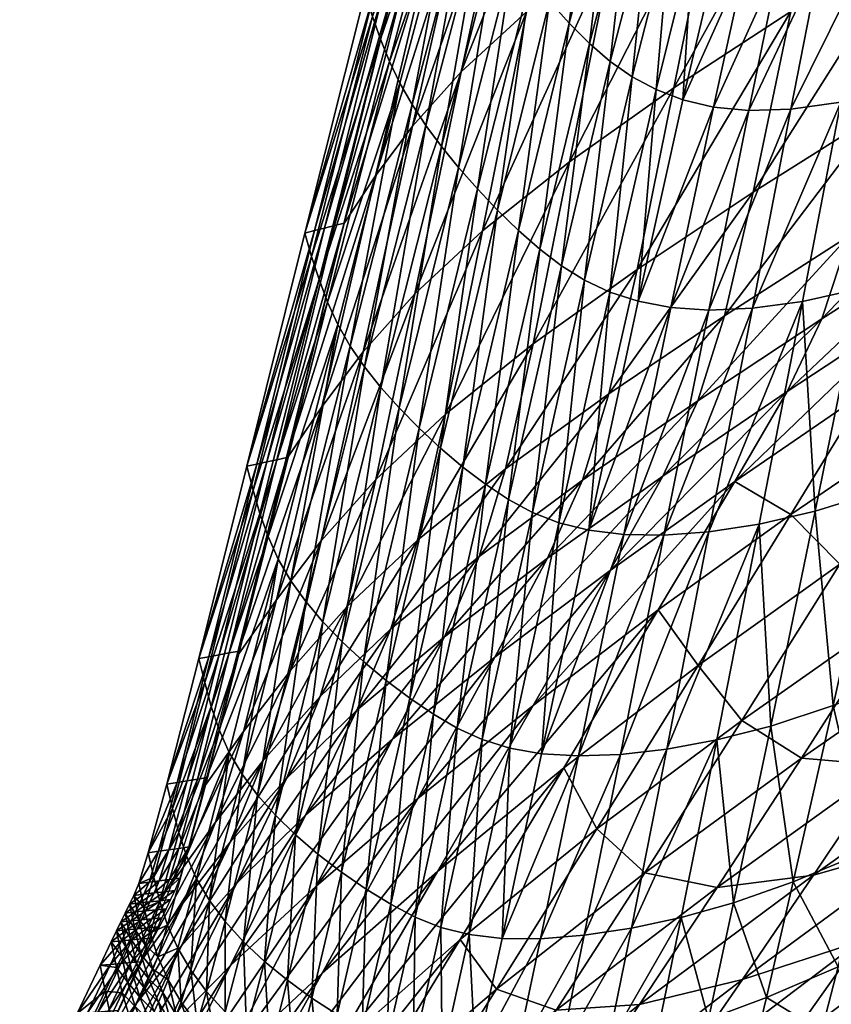
# Model space of a CAD drawing. Units: millimetres. Extents: x 0 to 695, y -750 to 152.
# Drawn here: x 86 to 112, y -116 to -84 of the extents above; entities that cross this region are included whole.
import ezdxf

# ---------------------------------------------------------------- set-up
doc = ezdxf.new("R2010")
doc.units = ezdxf.units.MM
doc.layers.add('FABRIC', color=7, linetype='Continuous')

# ---------------------------------------------------------------- blocks, each defined once
blk = doc.blocks.new('FABRIC_F03')
mesh = blk.add_polyface()
corners = [(119.984, -94.119, 800.951), (115.22, -97.205, 801.404), (117.617, -93.358, 813.526), (122.3, -90.422, 813.149), (104.735, -96.369, 837.415), (109.439, -89.792, 846.662), (108.508, -93.824, 836.876), (113.513, -87.218, 846.301), (112.566, -91.208, 836.391), (107.631, -96.596, 829.964), (111.683, -93.925, 829.401), (104.87, -81.706, 877.993), (109.821, -72.183, 895.129), (108.28, -79.326, 877.924), (106.848, -86.389, 861.11), (112.127, -76.857, 877.921), (110.664, -83.892, 860.889), (113.696, -69.757, 895.325), (116.257, -74.384, 877.955), (114.765, -81.363, 860.712), (105.649, -92.311, 847.074), (121.238, -85.86, 835.65), (120.363, -88.447, 828.528), (115.934, -91.2, 828.917), (116.816, -88.546, 835.977), (119.26, -90.654, 821.965), (114.81, -93.483, 822.403), (123.89, -87.821, 821.641), (113.126, -96.295, 814.021), (110.546, -96.29, 822.941), (117.772, -84.621, 845.999), (122.197, -82.018, 845.767), (120.547, -71.976, 878.004), (123.474, -76.363, 860.482), (119.04, -78.853, 860.575)]
mesh.append_faces([[corners[k] for k in face] for face in [(0, 1, 2), (0, 2, 3), (4, 5, 6), (6, 5, 7), (6, 7, 8), (9, 6, 8), (9, 8, 10), (11, 12, 13), (14, 13, 15), (14, 15, 16), (13, 17, 15), (16, 15, 18), (16, 18, 19), (5, 16, 19), (5, 19, 7), (20, 14, 16), (20, 16, 5), (21, 22, 23), (21, 23, 24), (22, 25, 26), (22, 26, 23), (27, 2, 25), (25, 2, 28), (25, 28, 26), (23, 26, 29), (23, 29, 10), (24, 23, 10), (24, 10, 8), (30, 24, 8), (30, 8, 7), (31, 21, 24), (31, 24, 30), (32, 33, 34), (34, 31, 30), (19, 34, 30), (19, 30, 7), (18, 32, 34), (18, 34, 19)]])
mesh = blk.add_polyface()
corners = [(101.357, -98.816, 837.989), (102.263, -94.736, 847.528), (105.649, -92.311, 847.074), (104.735, -96.369, 837.415), (109.439, -89.792, 846.662), (95.364, -96.793, 863.094), (97.115, -89.26, 879.225), (98.328, -87.631, 878.797), (96.711, -95.002, 862.595), (98.923, -81.586, 895.728), (100.017, -80.126, 895.391), (99.91, -85.868, 878.43), (98.402, -93.105, 862.132), (101.505, -78.509, 895.133), (94.189, -98.53, 863.611), (96.087, -90.824, 879.683), (98.027, -82.968, 896.106), (99.755, -76.094, 910.59), (100.572, -74.872, 910.319), (101.596, -73.564, 910.09), (103.032, -72.082, 909.947), (105.085, -70.341, 909.933), (103.585, -76.656, 894.996), (102.048, -83.907, 878.155), (100.609, -91.047, 861.725), (97.134, -99.16, 848.534), (103.452, -88.794, 861.385), (104.87, -81.706, 877.993), (108.28, -79.326, 877.924), (106.848, -86.389, 861.11), (106.394, -74.521, 895.005), (109.821, -72.183, 895.129), (99.4, -97.027, 848.017)]
mesh.append_faces([[corners[k] for k in face] for face in [(0, 1, 2), (3, 2, 4), (5, 6, 7), (5, 7, 8), (6, 9, 10), (6, 10, 7), (8, 7, 11), (8, 11, 12), (7, 10, 13), (7, 13, 11), (14, 15, 6), (14, 6, 5), (15, 16, 9), (15, 9, 6), (16, 17, 18), (16, 18, 9), (9, 18, 19), (9, 19, 10), (10, 19, 20), (10, 20, 13), (13, 21, 22), (11, 13, 22), (11, 22, 23), (12, 11, 23), (12, 23, 24), (25, 12, 24), (26, 27, 28), (26, 28, 29), (27, 30, 31), (32, 24, 26), (32, 26, 1), (24, 23, 27), (24, 27, 26), (23, 22, 30), (23, 30, 27), (1, 26, 29), (1, 29, 2)]])
mesh = blk.add_polyface()
corners = [(100.893, -73.399, 922.441), (99.42, -78.57, 911.568), (99.769, -79.262, 911.694), (95.035, -91.885, 880.306), (97.282, -84.796, 896.884), (97.017, -84.062, 896.702), (95.277, -92.639, 880.498), (97.577, -85.521, 897.04), (95.556, -93.382, 880.659), (97.915, -86.232, 897.157), (99.105, -77.874, 911.412), (98.812, -77.173, 911.235), (96.767, -83.324, 896.507), (98.531, -76.472, 911.048), (94.81, -91.124, 880.098), (100.162, -79.949, 911.783), (101.258, -74.062, 922.581), (100.599, -80.638, 911.842), (101.653, -74.736, 922.694), (101.083, -81.339, 911.883), (102.082, -75.43, 922.781), (101.612, -82.06, 911.916), (99.831, -88.987, 897.279), (100.444, -89.685, 897.291), (102.185, -82.806, 911.95), (101.097, -90.376, 897.314), (98.31, -86.928, 897.228), (99.269, -88.298, 897.274), (98.761, -87.614, 897.261), (95.132, -91.042, 880.009), (97.082, -83.234, 896.409), (97.398, -83.144, 896.31), (95.455, -90.961, 879.921), (97.713, -83.055, 896.212), (95.777, -90.88, 879.833), (98.837, -76.377, 910.933), (99.143, -76.283, 910.819), (99.449, -76.188, 910.705), (99.755, -76.094, 910.59), (98.028, -82.965, 896.113), (96.099, -90.799, 879.745)]
mesh.append_faces([[corners[k] for k in face] for face in [(0, 1, 2), (3, 4, 5), (6, 7, 4), (8, 9, 7), (7, 9, 2), (7, 2, 1), (4, 7, 1), (4, 1, 10), (5, 4, 10), (5, 10, 11), (12, 5, 11), (12, 11, 13), (14, 3, 5), (14, 5, 12), (15, 16, 2), (17, 18, 15), (19, 20, 17), (21, 22, 23), (24, 23, 25), (2, 9, 26), (2, 26, 15), (19, 27, 22), (19, 22, 21), (17, 28, 27), (17, 27, 19), (15, 26, 28), (15, 28, 17), (29, 30, 31), (29, 31, 32), (32, 31, 33), (32, 33, 34), (14, 12, 30), (14, 30, 29), (12, 13, 35), (12, 35, 30), (30, 35, 36), (30, 36, 31), (31, 36, 37), (31, 37, 33), (33, 37, 38), (33, 38, 39), (34, 33, 39), (34, 39, 40)]])
mesh = blk.add_polyface()
corners = [(112.594, -76.423, 935.416), (111.361, -76.716, 935.087), (110.981, -78.918, 930.46), (112.252, -78.754, 930.665), (110.402, -76.86, 934.678), (109.957, -78.909, 930.26), (110.302, -82.263, 923.152), (111.621, -82.186, 923.275), (109.211, -82.17, 923.058), (112.673, -74.828, 938.364), (111.455, -75.262, 937.904), (110.542, -75.605, 937.208), (109.957, -75.87, 936.476), (109.655, -76.815, 934.429), (109.106, -78.742, 930.152), (108.285, -81.944, 923), (107.147, -86.775, 912.246), (108.141, -87.011, 912.29), (109.3, -87.125, 912.344), (110.671, -87.083, 912.42), (113.233, -81.896, 923.429), (112.3, -86.85, 912.528), (113.846, -78.365, 930.869), (114.179, -75.913, 935.674), (108.363, -78.425, 930.205), (109.042, -76.492, 934.638), (108.463, -76.001, 934.996), (107.685, -77.986, 930.337), (109.645, -75.394, 937.186), (109.181, -74.801, 937.842), (108.644, -74.168, 938.242), (107.873, -75.424, 935.25), (109.411, -93.576, 897.804), (110.357, -74.723, 938.726), (111.288, -74.199, 939.681)]
mesh.append_faces([[corners[k] for k in face] for face in [(0, 1, 2), (0, 2, 3), (1, 4, 5), (1, 5, 2), (3, 2, 6), (3, 6, 7), (2, 5, 8), (2, 8, 6), (9, 10, 1), (9, 1, 0), (10, 11, 4), (10, 4, 1), (11, 12, 13), (11, 13, 4), (4, 13, 14), (4, 14, 5), (5, 14, 15), (5, 15, 8), (8, 15, 16), (8, 16, 17), (6, 8, 17), (6, 17, 18), (7, 6, 18), (7, 18, 19), (20, 7, 19), (20, 19, 21), (22, 3, 7), (22, 7, 20), (23, 0, 3), (24, 25, 26), (24, 26, 27), (15, 14, 24), (14, 13, 25), (14, 25, 24), (13, 12, 28), (13, 28, 25), (25, 28, 29), (25, 29, 26), (26, 29, 30), (26, 30, 31), (21, 19, 32), (33, 28, 12), (33, 12, 11), (34, 11, 10)]])
mesh = blk.add_polyface()
corners = [(104.769, -79.324, 923.007), (105.827, -76.012, 930.563), (105.255, -75.151, 930.571), (104.165, -78.536, 922.985), (104.711, -74.259, 930.551), (103.59, -77.72, 922.95), (104.097, -84.939, 912.07), (105.396, -80.045, 923.016), (103.437, -84.273, 912.028), (106.423, -76.79, 930.523), (102.185, -82.806, 911.95), (103.049, -76.915, 922.904), (101.612, -82.06, 911.916), (102.796, -83.553, 911.988), (107.468, -81.615, 922.986), (108.363, -78.425, 930.205), (107.685, -77.986, 930.337), (106.728, -81.189, 922.996), (107.042, -77.445, 930.449), (106.044, -80.667, 923.01), (107.873, -75.424, 935.25), (107.147, -86.775, 912.246), (108.285, -81.944, 923), (106.274, -86.445, 912.202), (104.776, -85.526, 912.113), (105.493, -86.028, 912.158), (102.546, -76.152, 922.85), (101.083, -81.339, 911.883), (100.599, -80.638, 911.842), (102.082, -75.43, 922.781), (101.653, -74.736, 922.694), (103.189, -92.195, 897.47), (105.69, -93.347, 897.68), (104.761, -93.048, 897.619), (103.939, -92.663, 897.546), (100.444, -89.685, 897.291), (101.779, -91.039, 897.35), (102.478, -91.651, 897.402), (101.097, -90.376, 897.314), (108.141, -87.011, 912.29)]
mesh.append_faces([[corners[k] for k in face] for face in [(0, 1, 2), (0, 2, 3), (3, 4, 5), (6, 7, 0), (6, 0, 8), (7, 9, 1), (7, 1, 0), (10, 5, 11), (10, 11, 12), (13, 3, 5), (13, 5, 10), (8, 0, 3), (8, 3, 13), (14, 15, 16), (14, 16, 17), (17, 16, 18), (17, 18, 19), (16, 20, 18), (21, 22, 14), (21, 14, 23), (22, 15, 14), (19, 18, 9), (19, 9, 7), (24, 19, 7), (24, 7, 6), (25, 17, 19), (25, 19, 24), (23, 14, 17), (23, 17, 25), (12, 11, 26), (12, 26, 27), (28, 29, 30), (27, 26, 29), (6, 31, 24), (23, 32, 21), (25, 33, 23), (24, 34, 25), (12, 35, 10), (8, 36, 37), (8, 37, 6), (13, 38, 36), (13, 36, 8), (10, 38, 13), (39, 21, 32)]])
mesh = blk.add_polyface()
corners = [(93.125, -99.505, 864.373), (93.35, -100.273, 864.577), (95.277, -92.639, 880.498), (95.035, -91.885, 880.306), (93.617, -101.026, 864.746), (95.556, -93.382, 880.659), (97.282, -84.796, 896.884), (97.577, -85.521, 897.04), (93.946, -101.758, 864.86), (95.888, -94.106, 880.773), (97.915, -86.232, 897.157), (92.92, -98.731, 864.15), (94.81, -91.124, 880.098), (100.444, -89.685, 897.291), (98.545, -97.492, 880.785), (99.244, -98.14, 880.781), (101.097, -90.376, 897.314), (97.471, -105.715, 864.729), (99.97, -98.754, 880.798), (101.779, -91.039, 897.35), (99.831, -88.987, 897.279), (97.891, -96.829, 880.803), (96.73, -105.099, 864.763), (100.709, -99.318, 880.841), (98.31, -86.928, 897.228), (96.289, -94.807, 880.83), (96.758, -95.491, 880.843), (98.761, -87.614, 897.261), (94.355, -102.463, 864.909), (94.842, -103.146, 864.904), (97.293, -96.162, 880.828), (99.269, -88.298, 897.274), (95.404, -103.809, 864.866), (96.036, -104.46, 864.813), (93.247, -98.66, 864.068), (95.132, -91.042, 880.009), (95.455, -90.961, 879.921), (93.574, -98.589, 863.985), (95.777, -90.88, 879.833), (93.901, -98.518, 863.903), (96.099, -90.799, 879.745), (94.228, -98.447, 863.82), (92.348, -104.821, 850.755), (92.017, -104.882, 850.835)]
mesh.append_faces([[corners[k] for k in face] for face in [(0, 1, 2), (0, 2, 3), (1, 4, 5), (1, 5, 2), (3, 2, 6), (2, 5, 7), (4, 8, 9), (4, 9, 5), (5, 9, 10), (11, 0, 3), (11, 3, 12), (13, 14, 15), (13, 15, 16), (14, 17, 15), (16, 15, 18), (16, 18, 19), (20, 21, 14), (20, 14, 13), (21, 22, 14), (19, 18, 23), (24, 25, 26), (24, 26, 27), (25, 28, 29), (25, 29, 26), (27, 26, 30), (27, 30, 31), (26, 32, 30), (10, 9, 25), (10, 25, 24), (9, 8, 28), (9, 28, 25), (30, 33, 21), (31, 30, 21), (31, 21, 20), (34, 35, 36), (34, 36, 37), (37, 36, 38), (37, 38, 39), (11, 12, 35), (11, 35, 34), (39, 38, 40), (39, 40, 41), (42, 39, 41), (43, 37, 39)]])
mesh = blk.add_polyface()
corners = [(103.189, -92.195, 897.47), (101.453, -99.816, 880.914), (102.235, -100.237, 881.003), (103.939, -92.663, 897.546), (100.598, -107.643, 864.901), (103.096, -100.574, 881.093), (104.761, -93.048, 897.619), (101.495, -107.926, 864.998), (104.097, -84.939, 912.07), (102.478, -91.651, 897.402), (100.709, -99.318, 880.841), (101.245, -114.134, 851.795), (102.529, -108.107, 865.078), (104.08, -100.818, 881.166), (105.69, -93.347, 897.68), (106.274, -86.445, 912.202), (105.493, -86.028, 912.158), (104.776, -85.526, 912.113), (109.632, -100.62, 881.299), (108.248, -107.653, 865.174), (110.01, -107.204, 865.185), (108.799, -112.969, 851.842), (101.779, -91.039, 897.35), (109.411, -93.576, 897.804), (107.989, -93.634, 897.759), (106.525, -100.982, 881.239), (107.995, -100.874, 881.263), (106.757, -93.549, 897.723), (105.22, -100.958, 881.211), (105.105, -108.127, 865.154), (106.617, -107.954, 865.166), (103.735, -108.176, 865.129), (110.671, -87.083, 912.42), (109.3, -87.125, 912.344), (108.141, -87.011, 912.29), (102.503, -114.14, 851.85), (103.924, -114.026, 851.876), (105.467, -113.794, 851.88)]
mesh.append_faces([[corners[k] for k in face] for face in [(0, 1, 2), (0, 2, 3), (1, 4, 2), (3, 2, 5), (3, 5, 6), (2, 4, 7), (2, 7, 5), (8, 9, 0), (9, 10, 1), (9, 1, 0), (7, 11, 12), (5, 7, 12), (5, 12, 13), (6, 5, 13), (6, 13, 14), (15, 6, 14), (16, 3, 6), (17, 0, 3), (18, 19, 20), (19, 21, 20), (22, 10, 9), (23, 24, 25), (23, 25, 26), (24, 27, 28), (24, 28, 25), (26, 25, 29), (26, 29, 30), (25, 28, 31), (25, 31, 29), (32, 33, 24), (32, 24, 23), (33, 34, 27), (33, 27, 24), (34, 14, 27), (27, 14, 13), (27, 13, 28), (28, 13, 12), (28, 12, 31), (31, 12, 11), (29, 31, 35), (30, 29, 36), (19, 30, 37), (18, 26, 30), (18, 30, 19)]])
mesh = blk.add_polyface()
corners = [(121.489, -102.303, 865.007), (125.978, -100.056, 864.861), (127.766, -93.131, 881.445), (123.281, -95.337, 881.495), (129.59, -85.904, 898.46), (125.109, -88.061, 898.418), (116.178, -109.881, 851.579), (119.998, -108.007, 851.391), (117.637, -104.156, 865.113), (124.492, -105.726, 851.161), (119.39, -97.166, 881.505), (121.176, -89.868, 898.339), (112.939, -92.929, 897.976), (111.459, -100.196, 881.355), (113.599, -99.531, 881.419), (115.183, -92.251, 898.101), (110.01, -107.204, 865.185), (112.045, -106.532, 865.189), (116.194, -98.548, 881.475), (117.891, -91.252, 898.228), (114.529, -105.546, 865.17), (112.3, -86.85, 912.528), (111.048, -93.352, 897.873), (109.632, -100.62, 881.299), (108.799, -112.969, 851.842), (110.748, -112.281, 851.795), (113.141, -111.284, 851.711), (116.571, -85.665, 912.849), (114.241, -86.393, 912.676), (109.411, -93.576, 897.804), (107.995, -100.874, 881.263), (122.674, -112.457, 834.859), (127.718, -109.798, 834.515), (127.983, -108.855, 836.847), (122.949, -111.5, 837.178), (128.526, -106.817, 841.864), (123.507, -109.44, 842.168), (129.489, -103.136, 850.908), (119.007, -111.746, 842.453), (115.205, -113.638, 842.696)]
mesh.append_faces([[corners[k] for k in face] for face in [(0, 1, 2), (0, 2, 3), (3, 4, 5), (6, 7, 0), (6, 0, 8), (7, 9, 1), (7, 1, 0), (10, 3, 5), (10, 5, 11), (8, 0, 3), (8, 3, 10), (12, 13, 14), (12, 14, 15), (13, 16, 17), (13, 17, 14), (15, 14, 18), (15, 18, 19), (14, 17, 20), (14, 20, 18), (21, 22, 12), (22, 23, 13), (22, 13, 12), (23, 16, 13), (16, 24, 25), (16, 25, 17), (17, 25, 26), (17, 26, 20), (20, 26, 6), (20, 6, 8), (18, 20, 8), (18, 8, 10), (19, 18, 10), (19, 10, 11), (27, 15, 19), (28, 12, 15), (21, 29, 22), (22, 29, 30), (22, 30, 23), (31, 32, 33), (34, 35, 36), (36, 37, 9), (38, 36, 9), (38, 9, 7), (39, 7, 6)]])
mesh = blk.add_polyface()
corners = [(94.838, -110.111, 817.547), (96.512, -106.691, 825.637), (99.37, -104.289, 824.941), (97.669, -107.634, 816.804), (97.624, -104.03, 831.883), (100.496, -101.675, 831.232), (98.484, -101.138, 838.579), (101.357, -98.816, 837.989), (92.585, -104.958, 850.18), (94.189, -98.53, 863.611), (95.364, -96.793, 863.094), (93.887, -103.082, 849.622), (97.134, -99.16, 848.534), (100.609, -91.047, 861.725), (99.4, -97.027, 848.017), (95.35, -101.164, 849.072), (96.711, -95.002, 862.595), (98.402, -93.105, 862.132), (90.84, -112.969, 827.559), (91.901, -110.338, 833.738), (93.457, -108.328, 833.133), (92.81, -107.379, 840.338), (94.342, -105.387, 839.754), (92.377, -110.99, 826.94), (95.314, -106.238, 832.517), (94.217, -108.914, 826.302), (96.182, -103.319, 839.168), (90.497, -112.309, 834.337), (91.432, -109.333, 840.922), (92.582, -112.344, 818.246), (95.381, -115.261, 789.586), (98.502, -109.566, 804.265), (102.258, -106.529, 803.437), (95.178, -112.428, 805.104), (101.014, -104.952, 816.044)]
mesh.append_faces([[corners[k] for k in face] for face in [(0, 1, 2), (0, 2, 3), (1, 4, 5), (1, 5, 2), (4, 6, 7), (8, 9, 10), (8, 10, 11), (12, 13, 14), (15, 16, 17), (15, 17, 12), (11, 10, 16), (11, 16, 15), (18, 19, 20), (19, 21, 22), (19, 22, 20), (23, 20, 24), (23, 24, 25), (20, 22, 26), (20, 26, 24), (27, 28, 21), (27, 21, 19), (28, 8, 11), (28, 11, 21), (21, 11, 15), (21, 15, 22), (22, 15, 12), (22, 12, 26), (26, 12, 14), (26, 14, 6), (24, 26, 6), (24, 6, 4), (25, 24, 4), (25, 4, 1), (29, 25, 1), (29, 1, 0), (30, 31, 32), (33, 3, 34), (33, 34, 31)]])
mesh = blk.add_polyface()
corners = [(114.05, -103.522, 768.915), (112.269, -101.926, 786.305), (117.136, -98.648, 785.758), (115.22, -97.205, 801.404), (119.984, -94.119, 800.951), (116.408, -104.511, 751.195), (119.291, -100.02, 768.421), (113.126, -96.295, 814.021), (117.617, -93.358, 813.526), (122.235, -95.371, 785.352), (121.233, -111.227, 660.163), (116.986, -112.81, 674.724), (123.63, -108.12, 674.478), (119.309, -109.61, 689.061), (125.841, -105.148, 688.883), (130.318, -103.67, 674.277), (128.048, -106.537, 659.914), (125.622, -109.457, 645.624), (123.056, -112.371, 631.396), (130.254, -107.463, 631.233), (127.817, -110.074, 617.122), (127.874, -102.342, 703.443), (121.45, -106.606, 703.589), (123.513, -103.638, 718.52), (115.162, -111.004, 703.843), (117.351, -107.83, 718.77), (129.824, -99.556, 718.381), (125.627, -100.498, 734.098), (119.605, -104.482, 734.35), (111.404, -112.063, 719.204), (113.801, -108.487, 734.77), (122.057, -100.739, 750.804), (127.919, -96.977, 750.566), (124.773, -96.492, 768.087), (127.551, -92.083, 785.094), (130.454, -92.972, 767.895)]
mesh.append_faces([[corners[k] for k in face] for face in [(0, 1, 2), (2, 1, 3), (2, 3, 4), (5, 0, 6), (3, 7, 8), (9, 2, 4), (6, 0, 2), (6, 2, 9), (10, 11, 12), (12, 11, 13), (12, 13, 14), (15, 12, 14), (16, 10, 12), (17, 10, 16), (18, 19, 20), (21, 22, 23), (22, 24, 25), (22, 25, 23), (26, 23, 27), (23, 25, 28), (23, 28, 27), (14, 13, 22), (14, 22, 21), (13, 24, 22), (24, 29, 25), (25, 29, 30), (25, 30, 28), (28, 30, 5), (28, 5, 31), (27, 28, 31), (27, 31, 32), (17, 19, 18), (5, 6, 33), (5, 33, 31), (6, 9, 34), (6, 34, 33), (31, 33, 35), (31, 35, 32)]])
mesh = blk.add_polyface()
corners = [(114.05, -103.522, 768.915), (109.063, -107.023, 769.561), (112.269, -101.926, 786.305), (107.641, -105.226, 786.978), (110.671, -100.301, 801.979), (115.22, -97.205, 801.404), (116.408, -104.511, 751.195), (111.018, -108.252, 751.767), (103.258, -108.57, 787.766), (106.342, -103.413, 802.662), (108.837, -99.225, 814.619), (113.126, -96.295, 814.021), (99.37, -104.289, 824.941), (100.496, -101.675, 831.232), (103.867, -99.188, 830.584), (102.73, -101.729, 824.239), (101.357, -98.816, 837.989), (104.735, -96.369, 837.415), (107.631, -96.596, 829.964), (106.49, -99.05, 823.562), (108.508, -93.824, 836.876), (97.624, -104.03, 831.883), (98.484, -101.138, 838.579), (99.4, -97.027, 848.017), (102.263, -94.736, 847.528), (105.649, -92.311, 847.074), (111.683, -93.925, 829.401), (110.546, -96.29, 822.941), (104.77, -102.129, 815.304), (101.014, -104.952, 816.044), (97.669, -107.634, 816.804), (113.801, -108.487, 734.77), (114.81, -93.483, 822.403), (98.502, -109.566, 804.265), (102.258, -106.529, 803.437)]
mesh.append_faces([[corners[k] for k in face] for face in [(0, 1, 2), (1, 3, 2), (2, 3, 4), (2, 4, 5), (6, 7, 0), (7, 1, 0), (3, 8, 9), (3, 9, 4), (4, 9, 10), (4, 10, 11), (5, 4, 11), (12, 13, 14), (12, 14, 15), (13, 16, 17), (13, 17, 14), (15, 14, 18), (15, 18, 19), (14, 17, 20), (14, 20, 18), (21, 16, 13), (22, 23, 24), (22, 24, 16), (16, 25, 17), (19, 18, 26), (19, 26, 27), (28, 19, 27), (28, 27, 10), (29, 15, 19), (29, 19, 28), (30, 12, 15), (30, 15, 29), (31, 7, 6), (32, 11, 10), (32, 10, 27), (33, 29, 28), (33, 28, 34), (34, 28, 10), (34, 10, 9)]])
mesh = blk.add_polyface()
corners = [(91.357, -105.004, 850.994), (91.547, -105.788, 851.23), (93.125, -99.505, 864.373), (92.92, -98.731, 864.15), (91.76, -106.564, 851.446), (93.35, -100.273, 864.577), (92.019, -107.325, 851.622), (93.617, -101.026, 864.746), (92.348, -108.063, 851.738), (93.946, -101.758, 864.86), (101.453, -99.816, 880.914), (99.787, -107.269, 864.81), (100.598, -107.643, 864.901), (100.709, -99.318, 880.841), (99.013, -106.815, 864.744), (90.494, -109.889, 842.603), (90.313, -109.097, 842.358), (98.545, -97.492, 880.785), (96.73, -105.099, 864.763), (97.471, -105.715, 864.729), (99.244, -98.14, 880.781), (98.239, -106.292, 864.719), (99.97, -98.754, 880.798), (97.891, -96.829, 880.803), (96.036, -104.46, 864.813), (95.238, -111.38, 851.558), (96.013, -111.974, 851.496), (96.758, -95.491, 880.843), (94.842, -103.146, 864.904), (95.404, -103.809, 864.866), (92.764, -108.772, 851.781), (94.355, -102.463, 864.909), (93.267, -109.454, 851.765), (93.851, -110.114, 851.709), (94.51, -110.756, 851.634), (97.293, -96.162, 880.828), (93.247, -98.66, 864.068), (91.687, -104.943, 850.915), (92.348, -104.821, 850.755), (94.228, -98.447, 863.82), (92.678, -104.76, 850.676), (92.017, -104.882, 850.835), (93.901, -98.518, 863.903), (93.574, -98.589, 863.985), (90.645, -109.044, 842.28), (90.977, -108.991, 842.201), (91.309, -108.938, 842.123), (91.642, -108.885, 842.045)]
mesh.append_faces([[corners[k] for k in face] for face in [(0, 1, 2), (0, 2, 3), (1, 4, 5), (1, 5, 2), (4, 6, 7), (4, 7, 5), (6, 8, 9), (6, 9, 7), (10, 11, 12), (13, 14, 11), (13, 11, 10), (15, 4, 1), (16, 1, 0), (17, 18, 19), (20, 19, 21), (20, 21, 22), (23, 24, 18), (24, 25, 18), (18, 26, 19), (22, 21, 14), (22, 14, 13), (27, 28, 29), (9, 8, 30), (9, 30, 31), (31, 30, 32), (31, 32, 28), (28, 32, 33), (28, 33, 29), (29, 34, 24), (35, 29, 24), (0, 3, 36), (0, 36, 37), (38, 39, 40), (41, 42, 38), (37, 36, 43), (37, 43, 41), (16, 0, 37), (16, 37, 44), (44, 37, 41), (44, 41, 45), (45, 41, 38), (45, 38, 46), (46, 38, 40), (46, 40, 47)]])
mesh = blk.add_polyface()
corners = [(109.063, -107.023, 769.561), (104.339, -110.56, 770.343), (107.641, -105.226, 786.978), (111.018, -108.252, 751.767), (105.902, -111.996, 752.508), (101.067, -115.792, 753.397), (99.884, -114.17, 771.246), (103.258, -108.57, 787.766), (113.082, -120.629, 617.544), (108.937, -122.972, 632.143), (115.938, -117.552, 631.698), (117.658, -117.996, 603.442), (110.174, -123.602, 603.665), (111.785, -119.582, 646.318), (107.85, -121.277, 660.951), (114.473, -116.164, 660.494), (110.471, -117.668, 675.085), (104.168, -122.621, 675.633), (106.71, -118.928, 689.83), (112.905, -114.228, 689.347), (116.986, -112.81, 674.724), (109.086, -115.467, 704.291), (115.162, -111.004, 703.843), (111.404, -112.063, 719.204), (103.284, -119.942, 705.001), (97.777, -124.458, 705.953), (100.349, -120.546, 720.771), (105.731, -116.29, 719.877), (103.015, -116.468, 736.224), (108.266, -112.471, 735.4), (98.057, -120.534, 737.212), (100.794, -123.657, 690.578), (113.801, -108.487, 734.77), (99.143, -111.952, 788.65), (102.258, -106.529, 803.437), (106.342, -103.413, 802.662), (95.72, -117.855, 772.247)]
mesh.append_faces([[corners[k] for k in face] for face in [(0, 1, 2), (3, 4, 0), (4, 5, 1), (4, 1, 0), (5, 6, 1), (1, 6, 7), (1, 7, 2), (8, 9, 10), (11, 12, 8), (13, 14, 15), (15, 14, 16), (10, 9, 13), (14, 17, 16), (16, 17, 18), (16, 18, 19), (20, 16, 19), (19, 18, 21), (19, 21, 22), (22, 21, 23), (24, 25, 26), (24, 26, 27), (27, 26, 28), (27, 28, 29), (26, 30, 28), (18, 31, 24), (18, 24, 21), (28, 30, 5), (28, 5, 4), (29, 28, 4), (29, 4, 3), (32, 29, 3), (23, 27, 29), (23, 29, 32), (21, 24, 27), (21, 27, 23), (33, 34, 35), (33, 35, 7), (36, 7, 6)]])
mesh = blk.add_polyface()
corners = [(99.013, -106.815, 864.744), (97.617, -113.018, 851.469), (98.414, -113.437, 851.525), (99.787, -107.269, 864.81), (99.248, -113.772, 851.613), (100.598, -107.643, 864.901), (100.173, -114.008, 851.71), (101.495, -107.926, 864.998), (101.245, -114.134, 851.795), (90.086, -112.927, 838.041), (90.338, -113.702, 838.226), (90.954, -111.441, 843.008), (90.699, -110.673, 842.826), (91.282, -112.185, 843.126), (92.348, -108.063, 851.738), (92.019, -107.325, 851.622), (91.76, -106.564, 851.446), (90.494, -109.889, 842.603), (90.313, -109.097, 842.358), (91.547, -105.788, 851.23), (96.036, -104.46, 864.813), (94.51, -110.756, 851.634), (95.238, -111.38, 851.558), (96.73, -105.099, 864.763), (96.013, -111.974, 851.496), (97.471, -105.715, 864.729), (96.813, -112.525, 851.462), (98.239, -106.292, 864.719), (95.404, -103.809, 864.866), (93.851, -110.114, 851.709), (91.703, -112.899, 843.167), (92.764, -108.772, 851.781), (92.816, -114.244, 843.079), (93.494, -114.881, 842.99), (93.267, -109.454, 851.765), (92.217, -113.584, 843.145), (94.243, -115.497, 842.898), (95.041, -116.08, 842.819), (90.041, -111.288, 837.484), (90.645, -109.044, 842.28), (90.977, -108.991, 842.201), (90.375, -111.241, 837.407), (90.065, -112.253, 835.171), (90.708, -111.194, 837.329), (90.399, -112.211, 835.093), (91.309, -108.938, 842.123), (91.642, -108.885, 842.045), (91.042, -111.147, 837.251), (90.733, -112.168, 835.016), (90.235, -112.607, 834.137), (90.57, -112.568, 834.059)]
mesh.append_faces([[corners[k] for k in face] for face in [(0, 1, 2), (0, 2, 3), (3, 2, 4), (3, 4, 5), (5, 4, 6), (5, 6, 7), (7, 6, 8), (9, 10, 11), (9, 11, 12), (10, 13, 11), (11, 13, 14), (11, 14, 15), (12, 11, 15), (12, 15, 16), (17, 12, 16), (18, 17, 19), (20, 21, 22), (23, 22, 24), (25, 24, 26), (25, 26, 27), (27, 26, 1), (27, 1, 0), (28, 29, 21), (14, 13, 30), (14, 30, 31), (29, 32, 33), (29, 33, 21), (34, 35, 32), (34, 32, 29), (31, 30, 35), (31, 35, 34), (21, 36, 22), (22, 37, 24), (38, 39, 40), (38, 40, 41), (42, 43, 44), (41, 40, 45), (41, 45, 43), (43, 45, 46), (43, 46, 47), (44, 43, 47), (44, 47, 48), (49, 44, 48), (49, 48, 50)]])
mesh = blk.add_polyface()
corners = [(101.067, -115.792, 753.397), (96.52, -119.689, 754.414), (99.884, -114.17, 771.246), (98.057, -120.534, 737.212), (93.398, -124.723, 738.335), (90.84, -112.969, 827.559), (93.457, -108.328, 833.133), (92.377, -110.99, 826.94), (87.972, -118.11, 820.161), (89.453, -114.898, 828.169), (89.303, -116.277, 819.54), (90.497, -112.309, 834.337), (91.901, -110.338, 833.738), (90.788, -114.377, 818.906), (94.217, -108.914, 826.302), (92.582, -112.344, 818.246), (88.615, -124.842, 774.344), (92.071, -118.356, 790.524), (95.381, -115.261, 789.586), (91.931, -121.472, 773.299), (95.178, -112.428, 805.104), (98.502, -109.566, 804.265), (99.143, -111.952, 788.65), (95.72, -117.855, 772.247), (102.258, -106.529, 803.437), (89.315, -121.1, 791.416), (92.387, -115.018, 805.913), (94.838, -110.111, 817.547), (97.669, -107.634, 816.804), (103.258, -108.57, 787.766), (92.282, -123.693, 755.531), (85.512, -125.323, 792.958), (88.461, -119.24, 807.352), (90.186, -117.268, 806.66), (85.804, -122.721, 808.645), (87.054, -121.027, 808.007), (87.168, -123.396, 792.223)]
mesh.append_faces([[corners[k] for k in face] for face in [(0, 1, 2), (3, 4, 1), (3, 1, 0), (5, 6, 7), (8, 9, 5), (8, 5, 10), (9, 11, 12), (9, 12, 5), (13, 7, 14), (13, 14, 15), (10, 5, 7), (10, 7, 13), (16, 17, 18), (16, 18, 19), (17, 20, 21), (17, 21, 18), (19, 18, 22), (19, 22, 23), (18, 24, 22), (25, 26, 20), (25, 20, 17), (26, 27, 28), (26, 28, 20), (23, 22, 29), (30, 23, 2), (30, 2, 1), (31, 32, 33), (34, 8, 10), (34, 10, 35), (35, 10, 13), (35, 13, 32), (32, 13, 15), (32, 15, 33), (33, 15, 27), (33, 27, 26), (36, 33, 26), (36, 26, 25)]])
mesh = blk.add_polyface()
corners = [(108.248, -107.653, 865.174), (107.092, -113.446, 851.868), (108.799, -112.969, 851.842), (103.735, -108.176, 865.129), (101.245, -114.134, 851.795), (102.503, -114.14, 851.85), (105.105, -108.127, 865.154), (103.924, -114.026, 851.876), (106.617, -107.954, 865.166), (105.467, -113.794, 851.88), (114.213, -117.14, 834.502), (118.161, -114.795, 835.188), (114.362, -116.712, 835.475), (114.646, -115.73, 837.767), (119.007, -111.746, 842.453), (115.205, -113.638, 842.696), (118.443, -113.824, 837.494), (104.688, -117.635, 843.163), (106.308, -117.257, 843.137), (103.127, -117.905, 843.165), (101.675, -118.061, 843.139), (100.385, -118.095, 843.081), (107.98, -116.76, 843.087), (107.494, -118.877, 838.232), (109.363, -118.168, 838.129), (109.875, -116.059, 843.004), (111.672, -117.154, 837.977), (112.212, -115.053, 842.878), (111.391, -118.145, 835.699), (113.141, -111.284, 851.711), (116.178, -109.881, 851.579), (110.748, -112.281, 851.795), (111.238, -118.58, 834.732), (114.085, -117.476, 833.749), (113.537, -118.898, 830.567), (117.388, -116.916, 830.251), (117.536, -116.516, 831.182), (113.696, -118.485, 831.492), (117.656, -116.19, 831.939), (113.826, -118.149, 832.245), (118.019, -115.212, 834.209), (113.956, -117.812, 832.997), (117.778, -115.864, 832.695), (117.899, -115.538, 833.452)]
mesh.append_faces([[corners[k] for k in face] for face in [(0, 1, 2), (3, 4, 5), (6, 5, 7), (8, 7, 9), (0, 9, 1), (10, 11, 12), (13, 14, 15), (12, 16, 13), (1, 9, 17), (1, 17, 18), (9, 7, 19), (9, 19, 17), (7, 5, 20), (7, 20, 19), (5, 4, 21), (5, 21, 20), (22, 23, 24), (22, 24, 25), (25, 24, 26), (25, 26, 27), (24, 28, 26), (1, 18, 22), (1, 22, 2), (18, 23, 22), (28, 10, 12), (26, 28, 12), (26, 12, 13), (27, 26, 13), (27, 13, 15), (29, 27, 15), (29, 15, 30), (31, 25, 27), (31, 27, 29), (2, 22, 25), (2, 25, 31), (32, 33, 10), (34, 35, 36), (37, 36, 38), (37, 38, 39), (33, 40, 10), (41, 42, 43), (41, 43, 33), (39, 38, 42), (39, 42, 41)]])
mesh = blk.add_polyface()
corners = [(89.57, -113.146, 835.58), (89.77, -113.945, 835.811), (90.086, -112.927, 838.041), (89.884, -112.135, 837.812), (90.699, -110.673, 842.826), (90.494, -109.889, 842.603), (89.232, -112.726, 834.371), (89.405, -113.54, 834.625), (89.396, -112.338, 835.327), (89.708, -111.335, 837.562), (90.313, -109.097, 842.358), (89.092, -113.014, 833.628), (89.731, -112.296, 835.249), (90.041, -111.288, 837.484), (90.375, -111.241, 837.407), (90.065, -112.253, 835.171), (90.708, -111.194, 837.329), (89.566, -112.686, 834.293), (90.645, -109.044, 842.28), (89.901, -112.647, 834.215), (90.399, -112.211, 835.093), (90.235, -112.607, 834.137), (89.147, -113.561, 832.062), (89.287, -113.268, 832.806), (89.622, -113.233, 832.728), (89.426, -112.976, 833.55), (89.761, -112.939, 833.472), (89.482, -113.526, 831.984), (89.957, -113.197, 832.65), (90.096, -112.902, 833.394), (88.952, -113.304, 832.884), (90.57, -112.568, 834.059), (90.431, -112.864, 833.316), (90.292, -113.161, 832.572), (89.818, -113.492, 831.906), (90.153, -113.457, 831.829)]
mesh.append_faces([[corners[k] for k in face] for face in [(0, 1, 2), (0, 2, 3), (3, 2, 4), (3, 4, 5), (6, 7, 0), (6, 0, 8), (9, 3, 5), (9, 5, 10), (8, 0, 3), (8, 3, 9), (11, 7, 6), (12, 13, 14), (12, 14, 15), (15, 14, 16), (6, 8, 12), (6, 12, 17), (8, 9, 13), (8, 13, 12), (9, 10, 18), (9, 18, 13), (19, 15, 20), (19, 20, 21), (17, 12, 15), (17, 15, 19), (22, 23, 24), (23, 25, 26), (23, 26, 24), (27, 24, 28), (24, 26, 29), (24, 29, 28), (30, 11, 25), (30, 25, 23), (11, 6, 17), (11, 17, 25), (25, 17, 19), (25, 19, 26), (26, 19, 21), (26, 21, 29), (29, 21, 31), (29, 31, 32), (28, 29, 32), (28, 32, 33), (34, 28, 33), (34, 33, 35)]])
mesh = blk.add_polyface()
corners = [(120.375, -115.229, 617.264), (113.082, -120.629, 617.544), (115.938, -117.552, 631.698), (123.056, -112.371, 631.396), (117.658, -117.996, 603.442), (114.994, -120.645, 590.193), (110.174, -123.602, 603.665), (118.667, -119.404, 566.565), (127.438, -113.505, 566.78), (125.787, -115.279, 556.645), (116.792, -121.409, 556.254), (124.265, -117.008, 547.265), (115.068, -123.384, 546.685), (112.475, -123.147, 577.779), (120.725, -117.294, 577.819), (129.239, -111.624, 577.901), (132.366, -112.411, 539.21), (122.853, -118.755, 538.41), (118.664, -114.396, 645.912), (111.785, -119.582, 646.318), (114.473, -116.164, 660.494), (121.233, -111.227, 660.163), (116.986, -112.81, 674.724), (110.471, -117.668, 675.085), (125.622, -109.457, 645.624), (112.905, -114.228, 689.347), (119.309, -109.61, 689.061), (125.367, -112.605, 603.333), (131.197, -109.591, 590.149), (122.977, -115.023, 590.14), (127.817, -110.074, 617.122), (115.162, -111.004, 703.843), (121.537, -120.582, 529.896), (130.211, -115.696, 522.719), (120.339, -122.567, 521.723), (129.282, -117.701, 514.948), (119.286, -124.786, 513.938), (113.465, -125.405, 537.655), (131.24, -113.972, 530.822), (128.454, -120.105, 507.552)]
mesh.append_faces([[corners[k] for k in face] for face in [(0, 1, 2), (0, 2, 3), (4, 1, 0), (5, 6, 4), (7, 8, 9), (7, 9, 10), (10, 9, 11), (10, 11, 12), (13, 14, 7), (14, 15, 8), (14, 8, 7), (11, 16, 17), (12, 11, 17), (18, 19, 20), (18, 20, 21), (21, 20, 22), (20, 23, 22), (3, 2, 18), (3, 18, 24), (2, 19, 18), (22, 25, 26), (24, 18, 21), (27, 28, 29), (3, 30, 0), (29, 15, 14), (5, 29, 14), (5, 14, 13), (4, 27, 29), (4, 29, 5), (0, 30, 27), (0, 27, 4), (26, 25, 31), (32, 33, 34), (34, 33, 35), (34, 35, 36), (37, 17, 32), (17, 38, 32), (36, 35, 39)]])
mesh = blk.add_polyface()
corners = [(91.703, -112.899, 843.167), (91.092, -115.172, 838.387), (91.611, -115.861, 838.363), (92.217, -113.584, 843.145), (91.301, -116.903, 836.139), (92.219, -116.523, 838.292), (92.816, -114.244, 843.079), (91.913, -117.568, 836.069), (91.282, -112.185, 843.126), (91.136, -117.326, 835.193), (91.749, -117.996, 835.125), (92.445, -118.639, 835.031), (92.607, -118.209, 835.973), (92.908, -117.161, 838.198), (93.494, -114.881, 842.99), (90.993, -117.645, 834.459), (90.847, -117.961, 833.724), (91.46, -118.638, 833.66), (91.607, -118.318, 834.393), (94.243, -115.497, 842.898), (93.669, -117.774, 838.098), (94.478, -118.353, 838.011), (95.041, -116.08, 842.819), (95.313, -118.881, 837.953), (95.863, -116.616, 842.769), (94.51, -110.756, 851.634), (93.373, -118.823, 835.871), (96.146, -119.347, 837.941), (96.685, -117.09, 842.763), (96.813, -112.525, 851.462), (97.617, -113.018, 851.469), (96.013, -111.974, 851.496), (95.238, -111.38, 851.558), (97.498, -117.488, 842.812), (98.414, -113.437, 851.525), (96.967, -119.735, 837.985), (100.173, -114.008, 851.71), (99.289, -118.004, 842.994), (100.385, -118.095, 843.081), (101.245, -114.134, 851.795), (99.248, -113.772, 851.613), (98.346, -117.797, 842.896)]
mesh.append_faces([[corners[k] for k in face] for face in [(0, 1, 2), (0, 2, 3), (1, 4, 2), (3, 2, 5), (3, 5, 6), (2, 4, 7), (2, 7, 5), (8, 1, 0), (4, 9, 10), (4, 10, 7), (7, 10, 11), (7, 11, 12), (5, 7, 12), (5, 12, 13), (6, 5, 13), (6, 13, 14), (15, 16, 17), (15, 17, 18), (9, 15, 18), (9, 18, 10), (19, 20, 21), (19, 21, 22), (22, 21, 23), (22, 23, 24), (25, 14, 19), (14, 13, 20), (14, 20, 19), (13, 12, 26), (13, 26, 20), (24, 27, 28), (29, 24, 28), (29, 28, 30), (31, 22, 24), (31, 24, 29), (32, 19, 22), (30, 28, 33), (30, 33, 34), (28, 35, 33), (36, 37, 38), (36, 38, 39), (40, 41, 37), (40, 37, 36), (34, 33, 41), (34, 41, 40)]])
mesh = blk.add_polyface()
corners = [(89.77, -113.945, 835.811), (90.022, -114.728, 835.998), (90.338, -113.702, 838.226), (90.086, -112.927, 838.041), (89.604, -114.346, 834.858), (89.855, -115.135, 835.047), (90.185, -115.898, 835.171), (90.351, -115.484, 836.12), (90.667, -114.453, 838.346), (91.282, -112.185, 843.126), (89.604, -117.129, 832.209), (89.84, -118.25, 831.351), (90.026, -117.873, 832.261), (91.092, -115.172, 838.387), (90.778, -116.209, 836.163), (91.301, -116.903, 836.139), (90.612, -116.628, 835.215), (91.136, -117.326, 835.193), (90.469, -116.942, 834.479), (90.324, -117.255, 833.741), (90.847, -117.961, 833.724), (90.993, -117.645, 834.459), (90.176, -117.566, 833.002), (90.698, -118.275, 832.987), (90.042, -116.208, 834.433), (89.898, -116.517, 833.693), (89.752, -116.824, 832.952), (90.546, -118.586, 832.249), (89.426, -116.048, 832.823), (89.57, -115.745, 833.566), (89.713, -115.44, 834.307), (89.507, -114.149, 830.247), (89.679, -113.787, 831.162), (90.014, -113.754, 831.085), (89.843, -114.118, 830.171), (89.482, -113.526, 831.984), (89.957, -113.197, 832.65), (89.818, -113.492, 831.906), (90.153, -113.457, 831.829)]
mesh.append_faces([[corners[k] for k in face] for face in [(0, 1, 2), (0, 2, 3), (4, 5, 1), (4, 1, 0), (5, 6, 7), (5, 7, 1), (1, 7, 8), (1, 8, 2), (2, 8, 9), (10, 11, 12), (13, 14, 15), (9, 8, 13), (8, 7, 14), (8, 14, 13), (7, 6, 16), (7, 16, 14), (14, 16, 17), (14, 17, 15), (18, 19, 20), (18, 20, 21), (19, 22, 23), (19, 23, 20), (6, 24, 18), (6, 18, 16), (24, 25, 19), (24, 19, 18), (25, 26, 22), (25, 22, 19), (26, 10, 12), (26, 12, 22), (22, 12, 27), (22, 27, 23), (16, 18, 21), (16, 21, 17), (28, 26, 25), (29, 25, 24), (29, 24, 30), (30, 24, 6), (30, 6, 5), (31, 32, 33), (31, 33, 34), (35, 36, 37), (32, 37, 38), (32, 38, 33)]])
mesh = blk.add_polyface()
corners = [(89.405, -113.54, 834.625), (89.604, -114.346, 834.858), (89.77, -113.945, 835.811), (89.57, -113.146, 835.58), (88.5, -114.242, 830.477), (88.665, -115.08, 830.734), (88.84, -114.719, 831.65), (88.672, -113.886, 831.394), (88.136, -115.005, 828.536), (88.982, -114.425, 832.396), (89.178, -115.246, 832.631), (89.321, -114.946, 833.374), (89.123, -114.129, 833.14), (89.463, -114.646, 834.117), (89.264, -113.834, 833.883), (89.713, -115.44, 834.307), (88.812, -113.595, 832.139), (89.855, -115.135, 835.047), (89.092, -113.014, 833.628), (88.952, -113.304, 832.884), (88.472, -114.977, 828.46), (88.836, -114.211, 830.4), (89.171, -114.18, 830.324), (88.808, -114.948, 828.384), (89.507, -114.149, 830.247), (89.145, -114.92, 828.308), (89.007, -113.853, 831.317), (89.343, -113.82, 831.239), (89.679, -113.787, 831.162), (89.843, -114.118, 830.171), (89.481, -114.891, 828.233), (89.147, -113.561, 832.062), (89.622, -113.233, 832.728), (89.482, -113.526, 831.984), (89.287, -113.268, 832.806), (89.818, -113.492, 831.906)]
mesh.append_faces([[corners[k] for k in face] for face in [(0, 1, 2), (0, 2, 3), (4, 5, 6), (4, 6, 7), (8, 5, 4), (9, 10, 11), (9, 11, 12), (12, 11, 13), (12, 13, 14), (11, 15, 13), (7, 6, 9), (7, 9, 16), (6, 10, 9), (13, 17, 1), (14, 13, 1), (14, 1, 0), (18, 14, 0), (19, 12, 14), (19, 14, 18), (16, 9, 12), (16, 12, 19), (20, 21, 22), (20, 22, 23), (23, 22, 24), (23, 24, 25), (8, 4, 21), (8, 21, 20), (4, 7, 26), (4, 26, 21), (21, 26, 27), (21, 27, 22), (22, 27, 28), (22, 28, 24), (25, 24, 29), (25, 29, 30), (31, 32, 33), (7, 16, 31), (7, 31, 26), (16, 19, 34), (16, 34, 31), (27, 33, 35), (27, 35, 28), (26, 31, 33), (26, 33, 27)]])
mesh = blk.add_polyface()
corners = [(89.604, -117.129, 832.209), (89.421, -117.502, 831.296), (89.84, -118.25, 831.351), (89.454, -119.059, 829.423), (87.544, -117.453, 824.808), (87.725, -118.313, 825.049), (88.485, -116.691, 829.031), (88.297, -115.853, 828.794), (88.724, -117.511, 829.228), (88.857, -115.908, 830.97), (88.665, -115.08, 830.734), (89.1, -116.719, 831.164), (86.069, -119.384, 817.488), (87.39, -116.583, 824.547), (89.04, -118.303, 829.363), (89.28, -116.35, 832.079), (89.034, -115.543, 831.886), (88.84, -114.719, 831.65), (88.136, -115.005, 828.536), (89.178, -115.246, 832.631), (89.426, -116.048, 832.823), (89.57, -115.745, 833.566), (89.321, -114.946, 833.374), (89.713, -115.44, 834.307), (89.752, -116.824, 832.952), (89.898, -116.517, 833.693), (89.463, -114.646, 834.117), (89.855, -115.135, 835.047), (87.726, -116.558, 824.472), (88.472, -114.977, 828.46), (88.808, -114.948, 828.384), (88.063, -116.532, 824.397), (89.145, -114.92, 828.308), (88.399, -116.507, 824.321), (89.481, -114.891, 828.233), (88.736, -116.481, 824.246), (87.079, -119.318, 817.262), (86.743, -119.34, 817.337), (86.406, -119.362, 817.413)]
mesh.append_faces([[corners[k] for k in face] for face in [(0, 1, 2), (1, 3, 2), (4, 5, 6), (4, 6, 7), (5, 8, 6), (7, 6, 9), (7, 9, 10), (6, 8, 11), (6, 11, 9), (12, 4, 13), (8, 14, 1), (8, 1, 11), (11, 1, 0), (11, 0, 15), (9, 11, 15), (9, 15, 16), (10, 9, 16), (10, 16, 17), (18, 7, 10), (13, 4, 7), (13, 7, 18), (19, 20, 21), (19, 21, 22), (22, 21, 23), (17, 16, 19), (16, 15, 20), (16, 20, 19), (15, 0, 24), (15, 24, 20), (20, 25, 21), (26, 23, 27), (28, 29, 30), (28, 30, 31), (31, 30, 32), (31, 32, 33), (12, 13, 28), (13, 18, 29), (13, 29, 28), (33, 32, 34), (33, 34, 35), (36, 33, 35), (37, 31, 33), (38, 28, 31)]])

msp = doc.modelspace()

# ---------------------------------------------------------------- block references
at = {"layer": 'FABRIC'}
msp.add_blockref('FABRIC_F03', (0, 0), dxfattribs=at)

doc.saveas('drawing.dxf')
